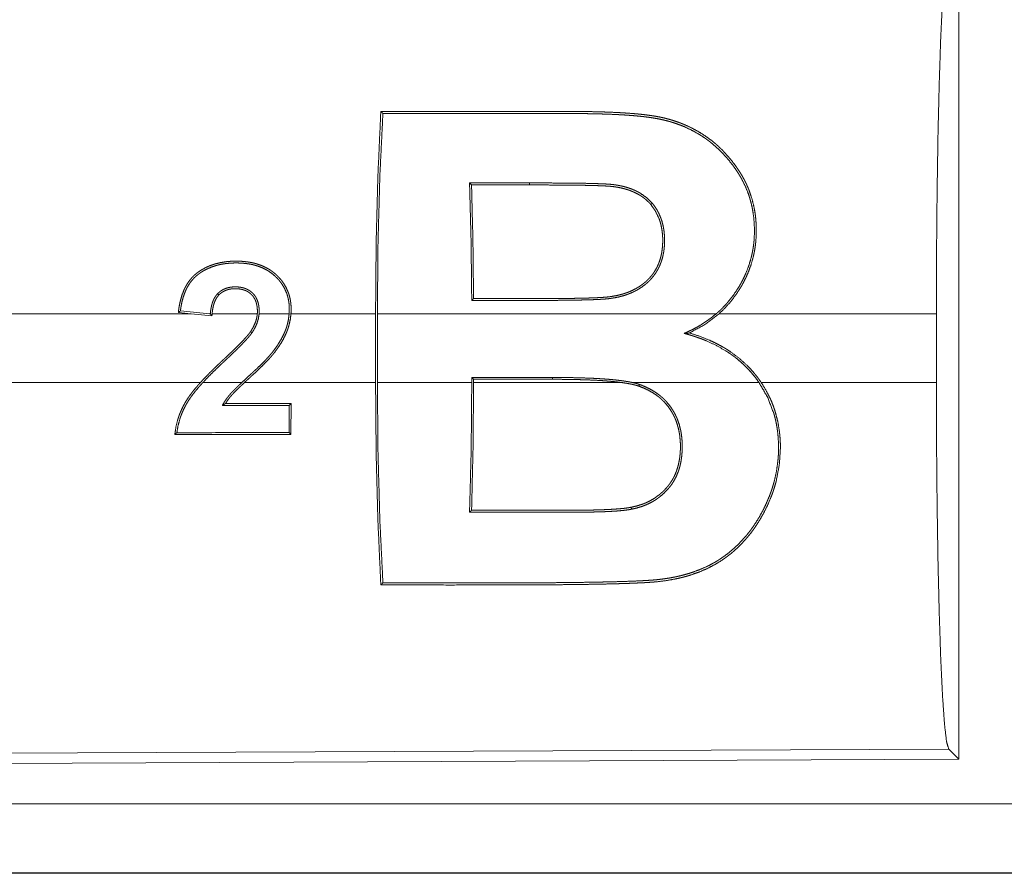
# Model space of a CAD drawing. Units: inches. Extents: x 24 to 148, y 18 to 130.
# Drawn here: x 27 to 27, y 37 to 37 of the extents above; entities that cross this region are included whole.
import ezdxf

# ---------------------------------------------------------------- set-up
doc = ezdxf.new("R2010")
doc.units = ezdxf.units.IN
doc.header["$MEASUREMENT"] = 0
doc.layers.add('1', color=7, linetype='Continuous', true_color=0xffffff)

msp = doc.modelspace()

# ---------------------------------------------------------------- linework, layer by layer
at = {"layer": '1', "color": 18, "linetype": 'Continuous', "lineweight": 18}
for p, q in [((27.45361, 37.36452), (27.45361, 36.7696)), ((27.101, 37.18511), (27.09954, 37.18657)), ((27.14298, 37.18513), (27.14298, 37.18658)), ((26.88884, 37.09288), (26.89813, 37.09196)), ((26.91131, 37.09196), (26.8903, 37.09406)), ((26.89813, 37.09196), (26.3108, 37.09196)), ((26.91315, 37.09045), (26.89813, 37.09196)), ((26.91194, 37.09196), (26.91131, 37.09196)), ((26.91131, 37.09196), (26.91194, 37.0919)), ((26.94597, 37.09196), (26.91326, 37.09196)), ((26.96901, 37.09196), (26.94728, 37.09196)), ((27.03154, 37.09196), (26.97032, 37.09196)), ((27.03154, 37.09196), (27.03154, 37.04216)), ((27.27812, 37.09196), (27.03285, 37.09196)), ((27.03285, 37.04216), (27.03285, 37.09196)), ((27.43736, 37.09196), (27.28011, 37.09196)), ((27.43736, 37.09196), (27.43736, 37.04216)), ((27.15946, 37.04584), (27.10115, 37.04581)), ((27.10115, 37.04581), (27.10115, 37.04216)), ((27.10246, 37.0445), (27.10115, 37.04581)), ((27.10246, 37.0445), (27.15946, 37.04453)), ((27.10246, 37.04216), (27.10246, 37.0445)), ((27.15946, 37.04453), (27.15946, 37.04584)), ((26.3108, 37.04216), (26.9048, 37.04216)), ((26.90658, 37.04216), (26.93476, 37.04216)), ((26.93668, 37.04216), (27.03154, 37.04216)), ((27.03285, 37.04216), (27.10115, 37.04216)), ((27.10246, 37.04216), (27.20977, 37.04216)), ((27.21746, 37.04216), (27.30904, 37.04216)), ((27.31063, 37.04216), (27.43736, 37.04216)), ((26.96908, 37.02563), (26.9689, 37.00592)), ((26.9704, 37.02696), (26.96908, 37.02563)), ((26.97021, 37.00461), (26.9704, 37.02696)), ((26.97021, 37.00461), (26.9689, 37.00592)), ((27.44631, 36.77687), (26.30742, 36.77191)), ((27.45361, 36.7696), (27.44631, 36.77687)), ((27.45361, 36.7696), (26.3001, 36.76456)), ((31.04686, 36.73744), (26.31137, 36.73744)), ((26.31137, 36.68747), (31.04686, 36.68747)), ((32.08673, 36.68706), (26.31137, 36.68706))]:
    msp.add_line(p, q, dxfattribs=at)
for points, knots in [([(27.43736, 37.09196), (27.43749, 37.13704), (27.43789, 37.18081), (27.43855, 37.22201), (27.43944, 37.25942), (27.44053, 37.29197), (27.44181, 37.3187), (27.44322, 37.33885), (27.44474, 37.35182), (27.44631, 37.35724)], [0, 0, 0.169677, 0.334423, 0.489466, 0.630319, 0.752874, 0.853606, 0.929613, 0.978765, 1, 1]), ([(27.03154, 37.09196), (27.03197, 37.1433), (27.03326, 37.19272), (27.03536, 37.23839)], [0, 0, 0.350444, 0.687947, 1, 1]), ([(27.03686, 37.23689), (27.03466, 37.19206), (27.03331, 37.14307), (27.03285, 37.09196)], [0, 0, 0.30955, 0.647503, 1, 1]), ([(27.03536, 37.23839), (27.1335, 37.23835), (27.15804, 37.23834), (27.17031, 37.23833), (27.17338, 37.23833), (27.17644, 37.23832), (27.17951, 37.2383), (27.18258, 37.23827), (27.18871, 37.23817), (27.19484, 37.23802), (27.20097, 37.23781), (27.2071, 37.23753), (27.21323, 37.23716), (27.21936, 37.23668), (27.22242, 37.2364), (27.22547, 37.23607), (27.22851, 37.2357), (27.23154, 37.23527), (27.23455, 37.23478), (27.23754, 37.23421), (27.2405, 37.23355), (27.24343, 37.2328), (27.24634, 37.23197), (27.24923, 37.23103), (27.25066, 37.23053), (27.25208, 37.23), (27.25349, 37.22946), (27.25487, 37.22889), (27.26027, 37.22641), (27.26542, 37.2236), (27.27034, 37.22047), (27.27503, 37.21702), (27.27616, 37.2161), (27.27728, 37.21516), (27.27839, 37.2142), (27.27948, 37.21323), (27.2816, 37.21123), (27.28364, 37.20917), (27.28749, 37.20488), (27.29105, 37.20037), (27.29273, 37.19804), (27.29435, 37.19565), (27.29513, 37.19443), (27.2959, 37.19321), (27.29665, 37.19196), (27.29737, 37.1907), (27.29808, 37.18942), (27.29875, 37.18813), (27.2994, 37.18682), (27.30003, 37.18551), (27.3012, 37.18284), (27.30225, 37.18014), (27.30405, 37.17462), (27.30543, 37.16894), (27.30596, 37.16604), (27.30639, 37.1631), (27.30671, 37.16013), (27.30693, 37.15717), (27.30707, 37.15121), (27.30679, 37.14523), (27.30649, 37.14223), (27.30607, 37.13923), (27.30582, 37.13772), (27.30554, 37.13622), (27.30523, 37.13474), (27.30489, 37.13326), (27.30325, 37.12743), (27.30116, 37.12175), (27.29994, 37.11896), (27.29862, 37.11621), (27.29791, 37.11484), (27.29718, 37.11349), (27.29642, 37.11214), (27.29564, 37.11082), (27.29229, 37.10568), (27.28859, 37.10082), (27.28454, 37.09624), (27.28011, 37.09196)], [0, 0, 0.253683, 0.317103, 0.348815, 0.356741, 0.364671, 0.372597, 0.380524, 0.396378, 0.41223, 0.428087, 0.443947, 0.459814, 0.475697, 0.483645, 0.491586, 0.499507, 0.507409, 0.515287, 0.523147, 0.530986, 0.538818, 0.546645, 0.554481, 0.558404, 0.562321, 0.566217, 0.570093, 0.585442, 0.600612, 0.615684, 0.630735, 0.63451, 0.638285, 0.642067, 0.645847, 0.653374, 0.660864, 0.675759, 0.690615, 0.69805, 0.705508, 0.709245, 0.712987, 0.716737, 0.7205, 0.724271, 0.728051, 0.731822, 0.735584, 0.743098, 0.750599, 0.765606, 0.780714, 0.788343, 0.796021, 0.803723, 0.811417, 0.826819, 0.842292, 0.85008, 0.857921, 0.861862, 0.865801, 0.86973, 0.873648, 0.889294, 0.904955, 0.912812, 0.920713, 0.924681, 0.92866, 0.932652, 0.93663, 0.952476, 0.968261, 0.984074, 1, 1]), ([(27.27812, 37.09196), (27.27928, 37.09298), (27.28041, 37.09401), (27.28153, 37.09508), (27.28262, 37.09616), (27.28474, 37.09839), (27.28676, 37.10068), (27.29052, 37.10547), (27.29391, 37.11052), (27.29547, 37.11315), (27.29694, 37.11583), (27.2983, 37.11858), (27.29955, 37.12135), (27.3017, 37.12698), (27.30338, 37.13273), (27.30406, 37.13564), (27.30461, 37.13859), (27.30485, 37.14007), (27.30506, 37.14156), (27.30524, 37.14306), (27.30539, 37.14456), (27.30571, 37.15051), (27.30561, 37.1564), (27.30512, 37.16223), (27.30422, 37.16801), (27.30361, 37.17087), (27.30288, 37.1737), (27.30206, 37.17647), (27.30113, 37.17919), (27.29898, 37.18447), (27.29642, 37.18954), (27.29572, 37.19078), (27.295, 37.192), (27.29425, 37.19321), (27.29348, 37.19441), (27.29189, 37.19679), (27.29022, 37.19912), (27.28669, 37.20362), (27.2829, 37.20787), (27.27884, 37.21187), (27.27448, 37.21561), (27.27335, 37.2165), (27.27219, 37.21737), (27.27102, 37.21823), (27.26983, 37.21907), (27.2674, 37.22068), (27.26493, 37.2222), (27.25982, 37.225), (27.25449, 37.22746), (27.25174, 37.22856), (27.24893, 37.22957), (27.24751, 37.23005), (27.24607, 37.2305), (27.24462, 37.23094), (27.24317, 37.23134), (27.24025, 37.23208), (27.23732, 37.23274), (27.23436, 37.23331), (27.23139, 37.23379), (27.2284, 37.23421), (27.2254, 37.23458), (27.22239, 37.2349), (27.21938, 37.23519), (27.21635, 37.23543), (27.21332, 37.23566), (27.21029, 37.23585), (27.20725, 37.23602), (27.20117, 37.2363), (27.19509, 37.23651), (27.18901, 37.23666), (27.18292, 37.23676), (27.17988, 37.23679), (27.17684, 37.23682), (27.17379, 37.23683), (27.17075, 37.23683), (27.15858, 37.23684), (27.14641, 37.23684), (27.08555, 37.23687), (27.03686, 37.23689)], [0, 0, 0.00402, 0.008037, 0.012059, 0.016074, 0.02408, 0.032055, 0.047931, 0.063797, 0.071758, 0.079738, 0.087719, 0.095642, 0.111355, 0.126977, 0.134781, 0.142607, 0.146518, 0.150443, 0.154375, 0.158299, 0.173838, 0.189203, 0.204467, 0.219699, 0.227338, 0.23495, 0.242495, 0.249983, 0.264854, 0.27966, 0.283366, 0.287074, 0.290787, 0.294507, 0.30196, 0.309436, 0.324349, 0.339198, 0.354062, 0.369023, 0.372789, 0.37657, 0.380366, 0.384158, 0.391743, 0.399323, 0.414509, 0.429814, 0.437535, 0.445316, 0.449235, 0.453168, 0.457102, 0.461033, 0.468885, 0.476735, 0.484582, 0.492434, 0.500298, 0.508178, 0.516066, 0.523965, 0.531876, 0.5398, 0.547731, 0.555667, 0.571539, 0.587404, 0.603269, 0.619135, 0.627067, 0.635003, 0.642935, 0.650872, 0.682608, 0.714348, 0.873042, 1, 1]), ([(27.10114, 37.10163), (27.10066, 37.14489), (27.09954, 37.18657)], [0, 0, 0.509257, 1, 1]), ([(27.14298, 37.18659), (27.15463, 37.18658), (27.16628, 37.18652), (27.17211, 37.18648), (27.17793, 37.18641), (27.18375, 37.18632), (27.18958, 37.18618), (27.19249, 37.18608), (27.1954, 37.18597), (27.19685, 37.18591), (27.19831, 37.18583), (27.19976, 37.18574), (27.20121, 37.18563), (27.20194, 37.18557), (27.20266, 37.1855), (27.20338, 37.18542), (27.2041, 37.18533), (27.20554, 37.18512), (27.20697, 37.18489), (27.2084, 37.18462), (27.20982, 37.18432), (27.21123, 37.18398), (27.21263, 37.1836), (27.21538, 37.18274), (27.21806, 37.18172), (27.21937, 37.18114), (27.22066, 37.18052), (27.2213, 37.18019), (27.22193, 37.17985), (27.22256, 37.1795), (27.22318, 37.17914), (27.2278, 37.17587), (27.2318, 37.17191)], [0, 0, 0.125771, 0.251525, 0.314395, 0.377285, 0.440143, 0.503029, 0.534461, 0.5659, 0.581626, 0.597356, 0.613095, 0.628811, 0.636659, 0.644512, 0.652346, 0.660174, 0.675824, 0.69148, 0.707139, 0.722805, 0.738489, 0.75414, 0.785243, 0.816198, 0.831666, 0.847132, 0.854881, 0.862631, 0.870403, 0.878151, 0.939257, 1, 1]), ([(27.101, 37.18511), (27.102, 37.14468), (27.10244, 37.10294)], [0, 0, 0.492101, 1, 1]), ([(27.23074, 37.17098), (27.22882, 37.17304), (27.22671, 37.17492), (27.2256, 37.1758), (27.22444, 37.17663), (27.22326, 37.17741), (27.22205, 37.17814), (27.21955, 37.17946), (27.21695, 37.18061), (27.21562, 37.18112), (27.21426, 37.18159), (27.21289, 37.18202), (27.21152, 37.18241), (27.20874, 37.18307), (27.20595, 37.18359), (27.20524, 37.1837), (27.20454, 37.1838), (27.20384, 37.1839), (27.20313, 37.18399), (27.20171, 37.18413), (27.20029, 37.18424), (27.19744, 37.18442), (27.19458, 37.18455), (27.19171, 37.18466), (27.18885, 37.18474), (27.18311, 37.18487), (27.17738, 37.18496), (27.17165, 37.18502), (27.16592, 37.18507), (27.15445, 37.18512), (27.14298, 37.18513)], [0, 0, 0.030833, 0.061708, 0.077251, 0.092799, 0.108294, 0.12374, 0.154671, 0.185742, 0.201374, 0.217082, 0.232775, 0.248421, 0.279606, 0.3107, 0.318486, 0.32626, 0.334038, 0.341824, 0.357409, 0.373019, 0.404287, 0.435618, 0.466972, 0.498337, 0.561037, 0.623746, 0.686452, 0.749174, 0.874578, 1, 1]), ([(27.2318, 37.17191), (27.23359, 37.16956), (27.2352, 37.16708), (27.23658, 37.16449), (27.23775, 37.16181), (27.23872, 37.15905), (27.23948, 37.15622), (27.23979, 37.15477), (27.24005, 37.15331), (27.24026, 37.15186), (27.24043, 37.15039), (27.24064, 37.14746), (27.24069, 37.14452), (27.24059, 37.14157), (27.24032, 37.1386), (27.24012, 37.13712), (27.23987, 37.13564), (27.23957, 37.13417), (27.23922, 37.13271), (27.23837, 37.12984), (27.23729, 37.12704), (27.23666, 37.12566), (27.23598, 37.12431), (27.23524, 37.12299), (27.23445, 37.12171), (27.23271, 37.11927), (27.23077, 37.11697), (27.22973, 37.11588), (27.22863, 37.11482), (27.22749, 37.11381), (27.22633, 37.11284), (27.2239, 37.11105), (27.22134, 37.10944), (27.22002, 37.1087), (27.21866, 37.10801), (27.21728, 37.10736), (27.21588, 37.10676), (27.21306, 37.10569), (27.21019, 37.1048), (27.20728, 37.10406), (27.20434, 37.10347), (27.20136, 37.103), (27.19836, 37.10266), (27.19684, 37.10254), (27.19533, 37.10244), (27.19381, 37.10235), (27.19229, 37.10227), (27.18926, 37.10214), (27.18622, 37.10203), (27.18014, 37.10188), (27.17407, 37.10177), (27.16799, 37.10169), (27.16191, 37.10164), (27.15584, 37.10162), (27.14976, 37.10161), (27.14368, 37.10161), (27.13152, 37.10162), (27.12545, 37.10162), (27.10114, 37.10163)], [0, 0, 0.015337, 0.030658, 0.045894, 0.061034, 0.076175, 0.091397, 0.09906, 0.106741, 0.114382, 0.122008, 0.137252, 0.152509, 0.167825, 0.183244, 0.191025, 0.198813, 0.206579, 0.214337, 0.229851, 0.245433, 0.253295, 0.261147, 0.268963, 0.276761, 0.292302, 0.307881, 0.315729, 0.323623, 0.331523, 0.33938, 0.355034, 0.370693, 0.37855, 0.38643, 0.394334, 0.402226, 0.417887, 0.433473, 0.449022, 0.464587, 0.480193, 0.495866, 0.503739, 0.51162, 0.519499, 0.527381, 0.543132, 0.558887, 0.590396, 0.621899, 0.653408, 0.684916, 0.716423, 0.747938, 0.779445, 0.842458, 0.873965, 1, 1]), ([(27.10244, 37.10294), (27.12616, 37.10293), (27.13209, 37.10293), (27.14394, 37.10292), (27.14987, 37.10292), (27.1558, 37.10293), (27.16173, 37.10295), (27.16766, 37.103), (27.17359, 37.10307), (27.17952, 37.10317), (27.18544, 37.10332), (27.18841, 37.10342), (27.19137, 37.10354), (27.19433, 37.10369), (27.19729, 37.10389), (27.19876, 37.10401), (27.20023, 37.10417), (27.20169, 37.10437), (27.20315, 37.10459), (27.20604, 37.10513), (27.20891, 37.10581), (27.21033, 37.10621), (27.21175, 37.10664), (27.21315, 37.10712), (27.21455, 37.10763), (27.21728, 37.1088), (27.21992, 37.11014), (27.2212, 37.11088), (27.22246, 37.11166), (27.22369, 37.1125), (27.22489, 37.11338), (27.22605, 37.1143), (27.22718, 37.11527), (27.22826, 37.11627), (27.2293, 37.11732), (27.2303, 37.1184), (27.23125, 37.11953), (27.2317, 37.12011), (27.23215, 37.1207), (27.23259, 37.12131), (27.23301, 37.12192), (27.23455, 37.12444), (27.23586, 37.12707), (27.23643, 37.12842), (27.23695, 37.12979), (27.23741, 37.13119), (27.23782, 37.13261), (27.23849, 37.13547), (27.23895, 37.13834), (27.23923, 37.14123), (27.23934, 37.14413), (27.23935, 37.14559), (27.23931, 37.14704), (27.23924, 37.14849), (27.23912, 37.14994), (27.23876, 37.1528), (27.23822, 37.15563), (27.23788, 37.15702), (27.23748, 37.15841), (27.23704, 37.15978), (27.23654, 37.16114), (27.23405, 37.16629), (27.23074, 37.17098)], [0, 0, 0.1258, 0.157252, 0.220147, 0.2516, 0.283043, 0.314495, 0.34594, 0.377394, 0.408842, 0.440296, 0.456026, 0.471752, 0.487495, 0.503217, 0.511059, 0.518893, 0.526715, 0.534522, 0.550129, 0.56576, 0.573594, 0.581448, 0.589336, 0.597236, 0.612995, 0.628687, 0.636531, 0.644388, 0.652271, 0.660176, 0.66806, 0.675921, 0.683747, 0.691567, 0.699376, 0.707207, 0.711128, 0.715061, 0.719006, 0.722962, 0.738648, 0.754205, 0.761985, 0.769769, 0.777574, 0.785413, 0.80099, 0.816432, 0.831837, 0.847217, 0.854936, 0.862656, 0.870368, 0.87806, 0.893357, 0.908616, 0.916226, 0.923873, 0.93155, 0.93922, 0.96957, 1, 1]), ([(26.97032, 37.09196), (26.97042, 37.09392), (26.97044, 37.09588), (26.97036, 37.09783), (26.97018, 37.09976), (26.9699, 37.10169), (26.9695, 37.10361), (26.96926, 37.10456), (26.96899, 37.10552), (26.96869, 37.10646), (26.96837, 37.10738), (26.9668, 37.11094), (26.9648, 37.11427), (26.96424, 37.11507), (26.96365, 37.11585), (26.96303, 37.11662), (26.96239, 37.11737), (26.96106, 37.11882), (26.95966, 37.12018), (26.95819, 37.12147), (26.95664, 37.12267), (26.95584, 37.12323), (26.95501, 37.12378), (26.95418, 37.1243), (26.95333, 37.1248), (26.94982, 37.12652), (26.94614, 37.12787), (26.9452, 37.12815), (26.94425, 37.12841), (26.94329, 37.12865), (26.94233, 37.12887), (26.94041, 37.12924), (26.93848, 37.12953), (26.93459, 37.12991), (26.93069, 37.13003), (26.92971, 37.13002), (26.92873, 37.13), (26.92774, 37.12997), (26.92676, 37.12991), (26.92481, 37.12976), (26.92286, 37.12954), (26.91903, 37.1289), (26.91528, 37.12795), (26.91343, 37.12735), (26.9116, 37.12667), (26.91069, 37.1263), (26.90979, 37.1259), (26.9089, 37.12548), (26.90802, 37.12504), (26.9063, 37.12409), (26.90463, 37.12306), (26.90382, 37.12252), (26.90302, 37.12195), (26.90224, 37.12137), (26.90147, 37.12076), (26.90072, 37.12011), (26.9, 37.11945), (26.89929, 37.11875), (26.89862, 37.11804), (26.89735, 37.11655), (26.89618, 37.11499), (26.89511, 37.11336), (26.89413, 37.11166), (26.89367, 37.11079), (26.89324, 37.1099), (26.89283, 37.109), (26.89245, 37.1081), (26.89113, 37.10442), (26.89011, 37.10065), (26.8897, 37.09873), (26.88936, 37.0968), (26.88921, 37.09582), (26.88907, 37.09484), (26.88895, 37.09386), (26.88884, 37.09289)], [0, 0, 0.015713, 0.031328, 0.046878, 0.062403, 0.077974, 0.093596, 0.101448, 0.109335, 0.117211, 0.125034, 0.156077, 0.187069, 0.194869, 0.2027, 0.210584, 0.218447, 0.234104, 0.249703, 0.265309, 0.280957, 0.288807, 0.296698, 0.304574, 0.31241, 0.343621, 0.374886, 0.382745, 0.390623, 0.398494, 0.406341, 0.42198, 0.437559, 0.468689, 0.499882, 0.507703, 0.515525, 0.523377, 0.531234, 0.546897, 0.562492, 0.59349, 0.624412, 0.639916, 0.655483, 0.663312, 0.671174, 0.679055, 0.686921, 0.702584, 0.718205, 0.726006, 0.733824, 0.741629, 0.749468, 0.757327, 0.765206, 0.773116, 0.780954, 0.796552, 0.812105, 0.827678, 0.843327, 0.851206, 0.859067, 0.866945, 0.874796, 0.905993, 0.937175, 0.952819, 0.968494, 0.97638, 0.98425, 0.992131, 1, 1]), ([(26.8903, 37.09406), (26.89086, 37.09776), (26.89164, 37.1014), (26.89268, 37.10498), (26.89403, 37.10848), (26.89443, 37.10934), (26.89484, 37.11019), (26.89527, 37.11102), (26.89573, 37.11184), (26.89671, 37.11344), (26.89778, 37.11497), (26.89895, 37.11643), (26.90022, 37.11783), (26.90159, 37.11913), (26.90303, 37.12032), (26.90378, 37.12088), (26.90454, 37.12142), (26.90532, 37.12194), (26.90611, 37.12245), (26.90691, 37.12293), (26.90773, 37.1234), (26.90856, 37.12384), (26.90941, 37.12427), (26.91285, 37.12575), (26.9164, 37.12691), (26.91821, 37.12737), (26.92004, 37.12776), (26.9219, 37.12808), (26.92377, 37.12833), (26.9275, 37.12864), (26.93123, 37.12872), (26.93495, 37.12857), (26.93867, 37.12818), (26.9396, 37.12804), (26.94053, 37.12789), (26.94145, 37.12771), (26.94238, 37.12752), (26.94421, 37.12707), (26.94601, 37.12654), (26.94951, 37.12523), (26.95288, 37.12354), (26.95602, 37.1215), (26.95889, 37.11911), (26.96022, 37.1178), (26.96149, 37.11642), (26.9621, 37.11569), (26.96268, 37.11496), (26.96324, 37.1142), (26.96378, 37.11344), (26.96568, 37.11024), (26.96718, 37.10681), (26.96749, 37.10591), (26.96777, 37.10501), (26.96803, 37.1041), (26.96825, 37.10319), (26.96862, 37.10136), (26.96889, 37.0995), (26.96906, 37.09763), (26.96913, 37.09574), (26.96911, 37.09385), (26.96901, 37.09196)], [0, 0, 0.031199, 0.062226, 0.093285, 0.124544, 0.132418, 0.140293, 0.14815, 0.155948, 0.171536, 0.187124, 0.202729, 0.218478, 0.234214, 0.249822, 0.257614, 0.265409, 0.273201, 0.281021, 0.288847, 0.296671, 0.304549, 0.312424, 0.343669, 0.374771, 0.39036, 0.405991, 0.421696, 0.437409, 0.468622, 0.499693, 0.530755, 0.561906, 0.569736, 0.577577, 0.585447, 0.593322, 0.609023, 0.624657, 0.655844, 0.687209, 0.718495, 0.749551, 0.76511, 0.780771, 0.788646, 0.796506, 0.804328, 0.812119, 0.843171, 0.874353, 0.882246, 0.890124, 0.897983, 0.905807, 0.921419, 0.937041, 0.952703, 0.96845, 0.984214, 1, 1]), ([(26.94728, 37.09196), (26.94734, 37.09333), (26.94732, 37.0947), (26.94724, 37.09607), (26.94708, 37.09742), (26.94697, 37.0981), (26.94684, 37.09877), (26.94669, 37.09945), (26.94651, 37.10011), (26.94608, 37.10142), (26.94554, 37.10268), (26.94524, 37.10329), (26.9449, 37.10389), (26.94454, 37.10448), (26.94414, 37.10505), (26.94329, 37.10611), (26.94234, 37.10709), (26.94183, 37.10755), (26.94129, 37.10798), (26.94074, 37.10839), (26.94017, 37.10877), (26.93898, 37.10945), (26.93773, 37.11003), (26.93709, 37.11027), (26.93643, 37.11049), (26.93577, 37.11068), (26.9351, 37.11085), (26.93376, 37.11111), (26.93241, 37.11129), (26.93173, 37.11134), (26.93104, 37.11138), (26.93035, 37.11139), (26.92966, 37.11139), (26.92829, 37.11134), (26.92694, 37.1112), (26.92559, 37.11097), (26.92426, 37.11065), (26.92361, 37.11044), (26.92295, 37.11022), (26.92231, 37.10996), (26.92169, 37.10968), (26.92048, 37.10904), (26.91934, 37.10829), (26.91879, 37.10787), (26.91826, 37.10743), (26.91775, 37.10696), (26.91725, 37.10648)], [0, 0, 0.031315, 0.06253, 0.093654, 0.124779, 0.140398, 0.156036, 0.171782, 0.187518, 0.218746, 0.249893, 0.265477, 0.281193, 0.296911, 0.312663, 0.343775, 0.374866, 0.390461, 0.406116, 0.421878, 0.437547, 0.468762, 0.499978, 0.515702, 0.53141, 0.547118, 0.562726, 0.593842, 0.62497, 0.640553, 0.656181, 0.671865, 0.687546, 0.718784, 0.749864, 0.780883, 0.812027, 0.827728, 0.843473, 0.859175, 0.874738, 0.905848, 0.936991, 0.952709, 0.968476, 0.98422, 1, 1]), ([(26.9182, 37.10555), (26.91912, 37.10643), (26.92011, 37.10722), (26.92064, 37.10758), (26.92118, 37.10791), (26.92174, 37.10822), (26.92231, 37.10851), (26.92349, 37.109), (26.9247, 37.1094), (26.92531, 37.10955), (26.92594, 37.10969), (26.92657, 37.10981), (26.9272, 37.1099), (26.92847, 37.11002), (26.92974, 37.11007), (26.931, 37.11005), (26.93227, 37.10997), (26.9329, 37.1099), (26.93353, 37.10981), (26.93416, 37.1097), (26.93479, 37.10957), (26.93602, 37.10923), (26.93722, 37.10881), (26.9378, 37.10856), (26.93838, 37.10828), (26.93894, 37.10797), (26.93949, 37.10764), (26.94053, 37.1069), (26.94149, 37.10608), (26.94194, 37.10563), (26.94237, 37.10516), (26.94278, 37.10466), (26.94316, 37.10415), (26.94385, 37.10308), (26.94443, 37.10195), (26.94469, 37.10136), (26.94492, 37.10076), (26.94512, 37.10015), (26.9453, 37.09954), (26.94559, 37.09831), (26.94581, 37.09706), (26.94594, 37.09579), (26.94602, 37.09452), (26.94603, 37.09324), (26.94597, 37.09196)], [0, 0, 0.031249, 0.062358, 0.077889, 0.093474, 0.109162, 0.124904, 0.156242, 0.187403, 0.202988, 0.218637, 0.234332, 0.250057, 0.281302, 0.312414, 0.343467, 0.374547, 0.390122, 0.405767, 0.421488, 0.437182, 0.468492, 0.499633, 0.515223, 0.530895, 0.546645, 0.562367, 0.593572, 0.624644, 0.640165, 0.655843, 0.671602, 0.687279, 0.718543, 0.74969, 0.765348, 0.781091, 0.796828, 0.812475, 0.843567, 0.874654, 0.905888, 0.937227, 0.968596, 1, 1]), ([(26.91725, 37.10648), (26.91598, 37.10497), (26.91493, 37.10331), (26.9147, 37.10288), (26.91448, 37.10244), (26.91427, 37.10199), (26.91407, 37.10153), (26.91371, 37.10061), (26.91339, 37.09968), (26.91286, 37.09779), (26.91246, 37.09587), (26.91215, 37.09392), (26.91194, 37.09196)], [0, 0, 0.125189, 0.249492, 0.280819, 0.31223, 0.343654, 0.375201, 0.437807, 0.500261, 0.624718, 0.749283, 0.874506, 1, 1]), ([(26.91326, 37.09196), (26.91346, 37.09379), (26.91374, 37.09561), (26.91412, 37.09742), (26.91461, 37.09919), (26.91524, 37.10092), (26.91603, 37.10258), (26.91649, 37.10338), (26.91701, 37.10414), (26.91758, 37.10487), (26.9182, 37.10555)], [0, 0, 0.125075, 0.250202, 0.37543, 0.500342, 0.624613, 0.749316, 0.812149, 0.874681, 0.937315, 1, 1]), ([(26.9182, 37.10555), (26.91773, 37.10602), (26.91725, 37.10648)], [0, 0, 0.500422, 1, 1]), ([(27.10114, 37.10163), (27.10179, 37.10228), (27.10244, 37.10294)], [0, 0, 0.500311, 1, 1]), ([(26.88884, 37.09289), (26.88957, 37.09347), (26.8903, 37.09406)], [0, 0, 0.499193, 1, 1]), ([(26.91194, 37.0919), (26.91194, 37.09192), (26.91194, 37.09196)], [0, 0, 0.472828, 1, 1]), ([(26.91315, 37.09045), (26.91254, 37.09118), (26.91194, 37.0919)], [0, 0, 0.502052, 1, 1]), ([(26.91326, 37.09196), (26.9132, 37.09121), (26.91315, 37.09045)], [0, 0, 0.500201, 1, 1]), ([(26.93476, 37.04216), (26.93758, 37.0448), (26.94042, 37.04742), (26.94184, 37.04873), (26.94326, 37.05004), (26.94467, 37.05136), (26.94607, 37.05269), (26.94885, 37.05538), (26.95156, 37.05812), (26.95289, 37.05951), (26.9542, 37.06094), (26.95547, 37.06238), (26.9567, 37.06388), (26.95789, 37.06542), (26.95904, 37.06698), (26.96016, 37.06858), (26.96124, 37.0702), (26.96324, 37.07352), (26.96502, 37.07696), (26.96581, 37.07873), (26.96653, 37.08054), (26.96686, 37.08146), (26.96716, 37.08239), (26.96745, 37.08333), (26.96771, 37.08427), (26.96854, 37.08808), (26.96901, 37.09196)], [0, 0, 0.062242, 0.124536, 0.155695, 0.186814, 0.217962, 0.249067, 0.311318, 0.373507, 0.404591, 0.435732, 0.466834, 0.498077, 0.52937, 0.560741, 0.5922, 0.623578, 0.686047, 0.748429, 0.779694, 0.81107, 0.826829, 0.842635, 0.85843, 0.874172, 0.936992, 1, 1]), ([(26.97032, 37.09196), (26.96987, 37.08812), (26.96909, 37.08436), (26.96857, 37.08251), (26.96798, 37.08068), (26.96765, 37.07978), (26.96729, 37.07888), (26.96692, 37.07798), (26.96653, 37.07709), (26.96481, 37.07364), (26.96287, 37.07033), (26.96076, 37.06713), (26.95849, 37.06404), (26.9579, 37.06328), (26.9573, 37.06253), (26.95669, 37.06179), (26.95606, 37.06106), (26.95477, 37.05961), (26.95345, 37.05819), (26.95075, 37.05542), (26.94799, 37.05271), (26.94519, 37.05004), (26.94236, 37.04741), (26.94093, 37.0461), (26.93951, 37.0448), (26.93809, 37.04348), (26.93668, 37.04216)], [0, 0, 0.062621, 0.124849, 0.155906, 0.1871, 0.202711, 0.218395, 0.234108, 0.249839, 0.312414, 0.374568, 0.436645, 0.4988, 0.514347, 0.529942, 0.545564, 0.561202, 0.592585, 0.623937, 0.686645, 0.749331, 0.811996, 0.874648, 0.906009, 0.937331, 0.968667, 1, 1]), ([(26.9411, 37.07901), (26.9429, 37.082), (26.94435, 37.08514), (26.94494, 37.08678), (26.94541, 37.08846), (26.9456, 37.08933), (26.94576, 37.0902), (26.94588, 37.09108), (26.94597, 37.09196)], [0, 0, 0.24956, 0.4973, 0.621608, 0.746664, 0.809894, 0.873326, 0.936583, 1, 1]), ([(26.94728, 37.09196), (26.94672, 37.08831), (26.94563, 37.0848), (26.94491, 37.0831), (26.94409, 37.08144), (26.94318, 37.07984), (26.94219, 37.07828)], [0, 0, 0.249829, 0.499451, 0.624785, 0.74992, 0.874868, 1, 1]), ([(27.25492, 37.07777), (27.25647, 37.07847), (27.25801, 37.07918), (27.25955, 37.0799), (27.26108, 37.08065), (27.26408, 37.08223), (27.26702, 37.08392), (27.27271, 37.08768), (27.27812, 37.09196)], [0, 0, 0.062324, 0.124544, 0.186847, 0.249028, 0.373358, 0.497719, 0.747442, 1, 1]), ([(27.25868, 37.07804), (27.2699, 37.08417), (27.28011, 37.09196)], [0, 0, 0.499, 1, 1]), ([(26.9048, 37.04216), (26.907, 37.04454), (26.90923, 37.04688), (26.91149, 37.04918), (26.91379, 37.05146), (26.91611, 37.05372), (26.91845, 37.05595), (26.91963, 37.05706), (26.92081, 37.05816), (26.922, 37.05926), (26.92318, 37.06037), (26.92554, 37.06258), (26.92788, 37.06482), (26.9302, 37.06707), (26.93249, 37.06935), (26.93475, 37.07166), (26.93696, 37.07401), (26.93805, 37.07522), (26.93911, 37.07644), (26.93962, 37.07707), (26.94013, 37.0777), (26.94063, 37.07835), (26.9411, 37.07901)], [0, 0, 0.062473, 0.124937, 0.187363, 0.249809, 0.312306, 0.374748, 0.406018, 0.437294, 0.468528, 0.499804, 0.562301, 0.624764, 0.687216, 0.749663, 0.812113, 0.874567, 0.905846, 0.937116, 0.952811, 0.968513, 0.984208, 1, 1]), ([(26.9411, 37.07901), (26.94116, 37.07898), (26.94122, 37.07894), (26.9417, 37.07861), (26.94219, 37.07828)], [0, 0, 0.051325, 0.105042, 0.552007, 1, 1]), ([(26.94219, 37.07828), (26.94173, 37.07762), (26.94124, 37.07699), (26.94075, 37.07636), (26.94024, 37.07575), (26.9392, 37.07455), (26.93815, 37.07336), (26.93598, 37.07105), (26.93377, 37.06878), (26.93153, 37.06654), (26.92926, 37.06432), (26.92697, 37.06213), (26.92466, 37.05995), (26.9235, 37.05887), (26.92118, 37.05671), (26.92002, 37.05562), (26.91772, 37.05344), (26.91544, 37.05124), (26.91095, 37.04676), (26.90658, 37.04216)], [0, 0, 0.015818, 0.031535, 0.047257, 0.062902, 0.094235, 0.125499, 0.18795, 0.250368, 0.312827, 0.375312, 0.437785, 0.500269, 0.531483, 0.594029, 0.625287, 0.687746, 0.750213, 0.875085, 1, 1]), ([(27.25492, 37.07777), (27.2568, 37.0779), (27.25868, 37.07804)], [0, 0, 0.5, 1, 1]), ([(27.25492, 37.07777), (27.25592, 37.07748), (27.25791, 37.0769), (27.25891, 37.07661), (27.2609, 37.076), (27.26288, 37.07536), (27.26484, 37.07468), (27.2668, 37.07397), (27.26874, 37.07323), (27.27066, 37.07245), (27.27815, 37.06898), (27.28532, 37.06489), (27.28706, 37.06376), (27.28878, 37.06259), (27.28963, 37.06198), (27.29047, 37.06137), (27.2913, 37.06075), (27.29212, 37.06011), (27.29532, 37.05749), (27.29837, 37.05473), (27.30127, 37.05181), (27.30401, 37.04874), (27.3066, 37.04552), (27.30904, 37.04216)], [0, 0, 0.015714, 0.047095, 0.0628, 0.09419, 0.125571, 0.157, 0.188407, 0.219733, 0.251028, 0.375744, 0.500484, 0.531765, 0.56319, 0.578897, 0.59466, 0.610343, 0.626017, 0.68848, 0.750656, 0.812726, 0.874873, 0.937271, 1, 1]), ([(27.31063, 37.04216), (27.30947, 37.04384), (27.30828, 37.04548), (27.30704, 37.0471), (27.30577, 37.04868), (27.30312, 37.05174), (27.30034, 37.05464), (27.29437, 37.06), (27.28789, 37.06478), (27.28619, 37.06589), (27.28447, 37.06696), (27.28272, 37.06799), (27.28096, 37.06898), (27.27739, 37.07083), (27.27376, 37.07254), (27.26633, 37.07554), (27.25868, 37.07804)], [0, 0, 0.03154, 0.063059, 0.094616, 0.126148, 0.188892, 0.251294, 0.375694, 0.500589, 0.532042, 0.563538, 0.594906, 0.626238, 0.688656, 0.750926, 0.875262, 1, 1]), ([(27.21746, 37.04216), (27.21568, 37.04253), (27.21389, 37.04286), (27.21209, 37.04315), (27.2103, 37.04342), (27.20669, 37.04387), (27.20307, 37.04426), (27.19945, 37.04457), (27.19582, 37.04484), (27.19219, 37.04507), (27.18855, 37.04525), (27.18128, 37.04553), (27.17401, 37.04571), (27.16674, 37.04581), (27.15946, 37.04584)], [0, 0, 0.031266, 0.062504, 0.093729, 0.124968, 0.187429, 0.249943, 0.31246, 0.374961, 0.437469, 0.499966, 0.624978, 0.749988, 0.874971, 1, 1]), ([(27.15946, 37.04453), (27.16576, 37.0445), (27.17206, 37.04443), (27.17836, 37.0443), (27.18466, 37.0441), (27.19095, 37.04382), (27.19724, 37.04343), (27.20038, 37.04318), (27.20351, 37.04289), (27.20664, 37.04256), (27.20977, 37.04216)], [0, 0, 0.125034, 0.250043, 0.375038, 0.500071, 0.625069, 0.750024, 0.812476, 0.874961, 0.937445, 1, 1]), ([(26.9048, 37.04216), (26.90302, 37.04016), (26.90128, 37.03813), (26.89959, 37.03607), (26.89796, 37.03396), (26.8964, 37.03182), (26.89493, 37.02961), (26.89424, 37.02848), (26.89357, 37.02733), (26.89293, 37.02617), (26.89231, 37.02499), (26.89115, 37.0226), (26.89009, 37.02013), (26.88959, 37.01887), (26.88913, 37.0176), (26.88871, 37.01632), (26.88831, 37.01504), (26.88704, 37.00986), (26.88628, 37.00458)], [0, 0, 0.062844, 0.125413, 0.187865, 0.250178, 0.312254, 0.374322, 0.405357, 0.436387, 0.467485, 0.498648, 0.561101, 0.62401, 0.655674, 0.687297, 0.718813, 0.750252, 0.875178, 1, 1]), ([(26.88776, 37.00589), (26.88863, 37.01097), (26.88998, 37.01596), (26.89039, 37.01719), (26.89084, 37.01842), (26.89132, 37.01965), (26.89182, 37.02085), (26.89291, 37.02323), (26.89409, 37.02554), (26.89472, 37.02667), (26.89537, 37.02779), (26.89604, 37.0289), (26.89675, 37.02998), (26.89823, 37.03211), (26.89979, 37.0342), (26.90142, 37.03624), (26.9031, 37.03824), (26.90482, 37.04022), (26.90658, 37.04216)], [0, 0, 0.123879, 0.248133, 0.279415, 0.310795, 0.342364, 0.373819, 0.436534, 0.498934, 0.530114, 0.561224, 0.592338, 0.623476, 0.685825, 0.74841, 0.811147, 0.874011, 0.937025, 1, 1]), ([(26.93476, 37.04216), (26.93277, 37.04028), (26.9308, 37.03838), (26.92983, 37.03742), (26.92886, 37.03646), (26.92791, 37.03548), (26.92698, 37.03449), (26.92653, 37.03399), (26.92608, 37.03347), (26.92564, 37.03296), (26.92521, 37.03243), (26.92437, 37.03137), (26.92357, 37.03028), (26.92279, 37.02916), (26.92205, 37.02801), (26.9217, 37.02743), (26.92135, 37.02683), (26.92066, 37.02565)], [0, 0, 0.125577, 0.250865, 0.313528, 0.37603, 0.438537, 0.500805, 0.532025, 0.563061, 0.59413, 0.625236, 0.687375, 0.749556, 0.811918, 0.874362, 0.905678, 0.937174, 1, 1]), ([(26.92296, 37.02697), (26.92436, 37.02914), (26.9259, 37.03119), (26.9267, 37.03218), (26.92754, 37.03315), (26.9284, 37.0341), (26.92929, 37.03502), (26.9311, 37.03684), (26.93294, 37.03862), (26.9348, 37.0404), (26.93668, 37.04216)], [0, 0, 0.125651, 0.250284, 0.312642, 0.374913, 0.437127, 0.499513, 0.624482, 0.749522, 0.874694, 1, 1]), ([(27.03536, 36.89573), (27.03326, 36.9414), (27.03197, 36.99082), (27.03154, 37.04216)], [0, 0, 0.312068, 0.649542, 1, 1]), ([(27.03285, 37.04216), (27.03331, 36.99105), (27.03466, 36.94206), (27.03686, 36.89722)], [0, 0, 0.352489, 0.690457, 1, 1]), ([(27.31063, 37.04216), (27.31395, 37.0368), (27.31683, 37.03122), (27.3181, 37.02834), (27.31926, 37.02541), (27.3203, 37.02244), (27.32122, 37.01944), (27.3227, 37.0134), (27.32372, 37.00729), (27.32407, 37.0042), (27.32432, 37.00111), (27.3244, 36.99955), (27.32446, 36.998), (27.32449, 36.99644), (27.3245, 36.99489), (27.32372, 36.98272), (27.32147, 36.97091), (27.32068, 36.96801), (27.3198, 36.96512), (27.31933, 36.96369), (27.31884, 36.96227), (27.31832, 36.96085), (27.31778, 36.95943), (27.31545, 36.95391), (27.31284, 36.94857), (27.30995, 36.9434), (27.30679, 36.93839), (27.30595, 36.93717), (27.3051, 36.93596), (27.30422, 36.93476), (27.30333, 36.93357), (27.30149, 36.93124), (27.29959, 36.92897), (27.29557, 36.92465), (27.29127, 36.92059), (27.28901, 36.91867), (27.28667, 36.91682), (27.28547, 36.91592), (27.28426, 36.91503), (27.28302, 36.91417), (27.28177, 36.91333), (27.27662, 36.9102), (27.27125, 36.90745), (27.26567, 36.90505), (27.25989, 36.903), (27.25841, 36.90254), (27.25691, 36.9021), (27.25542, 36.90168), (27.25392, 36.90129), (27.2509, 36.90056), (27.24787, 36.89991), (27.24176, 36.89885), (27.2356, 36.89807), (27.23405, 36.89792), (27.2325, 36.89779), (27.23095, 36.89767), (27.22939, 36.89757), (27.22627, 36.89737), (27.22315, 36.89721), (27.2169, 36.89694), (27.21064, 36.89672), (27.20439, 36.89654), (27.19813, 36.89638), (27.19187, 36.89626), (27.18561, 36.89615), (27.17309, 36.89597), (27.16057, 36.89585), (27.14805, 36.89576), (27.13553, 36.89571), (27.08544, 36.89567), (27.03536, 36.89573)], [0, 0, 0.015963, 0.031863, 0.039819, 0.047804, 0.055774, 0.063702, 0.079446, 0.095133, 0.102985, 0.110844, 0.114788, 0.118729, 0.12266, 0.126581, 0.157449, 0.187894, 0.195501, 0.203121, 0.206938, 0.210758, 0.214579, 0.218404, 0.233571, 0.248634, 0.263622, 0.278601, 0.282353, 0.286106, 0.289866, 0.293629, 0.301143, 0.308634, 0.323575, 0.33853, 0.346044, 0.353591, 0.357386, 0.361191, 0.365008, 0.368826, 0.384069, 0.399335, 0.414703, 0.430248, 0.434167, 0.438105, 0.442041, 0.445971, 0.453828, 0.461672, 0.477361, 0.493072, 0.497007, 0.500951, 0.504892, 0.508844, 0.516747, 0.524659, 0.540497, 0.556341, 0.572187, 0.58803, 0.603873, 0.619718, 0.651408, 0.683095, 0.714787, 0.746477, 0.873239, 1, 1]), ([(27.03686, 36.89722), (27.08651, 36.89717), (27.13615, 36.8972), (27.14857, 36.89726), (27.16098, 36.89735), (27.17339, 36.89747), (27.1858, 36.89765), (27.19201, 36.89775), (27.19822, 36.89789), (27.20442, 36.89803), (27.21062, 36.89821), (27.21682, 36.89843), (27.22301, 36.8987), (27.22611, 36.89886), (27.2292, 36.89905), (27.23074, 36.89915), (27.23228, 36.89927), (27.23382, 36.8994), (27.23536, 36.89955), (27.23843, 36.89989), (27.2415, 36.90031), (27.24455, 36.9008), (27.2476, 36.90137), (27.24913, 36.90168), (27.25064, 36.90202), (27.25215, 36.90237), (27.25364, 36.90275), (27.2566, 36.90355), (27.25952, 36.90443), (27.26521, 36.90645), (27.27072, 36.90882), (27.27341, 36.91014), (27.27604, 36.91155), (27.27734, 36.91229), (27.27863, 36.91306), (27.2799, 36.91385), (27.28116, 36.91467), (27.28597, 36.9181), (27.29047, 36.9218), (27.29468, 36.92578), (27.29862, 36.93002), (27.30048, 36.93223), (27.30228, 36.93452), (27.30316, 36.93568), (27.30402, 36.93686), (27.30486, 36.93806), (27.30569, 36.93927), (27.30883, 36.94423), (27.31168, 36.94934), (27.31426, 36.95462), (27.31656, 36.96006), (27.31759, 36.96284), (27.31855, 36.96567), (27.31899, 36.96711), (27.31942, 36.96855), (27.31982, 36.96999), (27.32021, 36.97145), (27.3215, 36.97731), (27.32243, 36.98326), (27.32275, 36.98627), (27.32299, 36.9893), (27.32307, 36.99083), (27.32312, 36.99236), (27.32315, 36.9939), (27.32316, 36.99544), (27.32295, 37.00158), (27.32233, 37.00769), (27.32186, 37.01074), (27.32127, 37.01377), (27.32093, 37.01529), (27.32057, 37.0168), (27.32017, 37.01831), (27.31974, 37.01982), (27.31529, 37.0314), (27.30904, 37.04216)], [0, 0, 0.126827, 0.253651, 0.285357, 0.317063, 0.348771, 0.38048, 0.396335, 0.412191, 0.428045, 0.443896, 0.459738, 0.475572, 0.483482, 0.491392, 0.495342, 0.499295, 0.503246, 0.507197, 0.515093, 0.522995, 0.530899, 0.538819, 0.542788, 0.546752, 0.550705, 0.554644, 0.562477, 0.570256, 0.585697, 0.601011, 0.608653, 0.61629, 0.620111, 0.623937, 0.627769, 0.631589, 0.646691, 0.661592, 0.676383, 0.691148, 0.698549, 0.705973, 0.709697, 0.713432, 0.717169, 0.720924, 0.7359, 0.750864, 0.765862, 0.780946, 0.788536, 0.796172, 0.800014, 0.803848, 0.807681, 0.811515, 0.826844, 0.842236, 0.849972, 0.857744, 0.86165, 0.865569, 0.869503, 0.873428, 0.889119, 0.904816, 0.912684, 0.920585, 0.924547, 0.928526, 0.932517, 0.93651, 0.968207, 1, 1]), ([(27.09956, 36.9483), (27.10075, 36.99436), (27.10115, 37.04216)], [0, 0, 0.490815, 1, 1]), ([(27.10246, 37.04216), (27.1021, 36.99523), (27.10102, 36.94975)], [0, 0, 0.507827, 1, 1]), ([(27.22211, 37.03954), (27.2206, 37.04002), (27.21907, 37.04043), (27.21754, 37.0408), (27.216, 37.04113), (27.2129, 37.04169), (27.20977, 37.04216)], [0, 0, 0.125456, 0.250448, 0.375295, 0.500088, 0.749915, 1, 1]), ([(27.21647, 36.95194), (27.22014, 36.95275), (27.22373, 36.95383), (27.22549, 36.95447), (27.22722, 36.95518), (27.22808, 36.95557), (27.22892, 36.95597), (27.22975, 36.95639), (27.23058, 36.95682), (27.23374, 36.95873), (27.23672, 36.96091), (27.23743, 36.96149), (27.23813, 36.96209), (27.23883, 36.96271), (27.2395, 36.96334), (27.24081, 36.96464), (27.24205, 36.96599), (27.24266, 36.96668), (27.24324, 36.96738), (27.2438, 36.9681), (27.24435, 36.96883), (27.24538, 36.97032), (27.24635, 36.97188), (27.2468, 36.97267), (27.24724, 36.97348), (27.24765, 36.9743), (27.24805, 36.97514), (27.24878, 36.97683), (27.24943, 36.97854), (27.2505, 36.98204), (27.25128, 36.98562), (27.25143, 36.98653), (27.25157, 36.98745), (27.25169, 36.98836), (27.2518, 36.98929), (27.25197, 36.99113), (27.25208, 36.99297), (27.25213, 36.99482), (27.25213, 36.99666), (27.25209, 36.99851), (27.25198, 37.00035), (27.2516, 37.00404), (27.25096, 37.00773), (27.25003, 37.01136), (27.24881, 37.0149), (27.24809, 37.01662), (27.24729, 37.01832), (27.2464, 37.01999), (27.24544, 37.02162), (27.24332, 37.02472), (27.24092, 37.0276), (27.23961, 37.02895), (27.23824, 37.03025), (27.23752, 37.03088), (27.2368, 37.03149), (27.23606, 37.03207), (27.23531, 37.03264), (27.23222, 37.03475), (27.22898, 37.03658), (27.22561, 37.03817), (27.22211, 37.03954)], [0, 0, 0.031598, 0.063057, 0.078783, 0.094534, 0.10242, 0.110301, 0.118132, 0.12594, 0.157004, 0.187977, 0.195743, 0.203506, 0.211305, 0.219105, 0.234601, 0.250013, 0.257681, 0.265356, 0.273022, 0.280674, 0.295981, 0.311333, 0.319022, 0.326752, 0.334509, 0.342268, 0.357739, 0.37313, 0.403853, 0.434712, 0.442455, 0.450228, 0.458012, 0.465834, 0.481382, 0.496894, 0.512413, 0.527898, 0.543416, 0.558925, 0.590116, 0.621581, 0.65312, 0.684519, 0.70024, 0.716033, 0.731919, 0.747826, 0.779387, 0.810884, 0.826692, 0.842581, 0.850578, 0.85854, 0.866462, 0.874369, 0.905777, 0.937068, 0.968411, 1, 1]), ([(27.22254, 37.04078), (27.22618, 37.03935), (27.22972, 37.03768), (27.2331, 37.03574), (27.2363, 37.03354), (27.23782, 37.03234), (27.23929, 37.03107), (27.2407, 37.02971), (27.24205, 37.0283), (27.24452, 37.0253), (27.24669, 37.0221), (27.24766, 37.02043), (27.24856, 37.01871), (27.24899, 37.01783), (27.24939, 37.01694), (27.24977, 37.01605), (27.25013, 37.01515), (27.25136, 37.01152), (27.25229, 37.00783), (27.25293, 37.00408), (27.25332, 37.00027), (27.25338, 36.99931), (27.25342, 36.99835), (27.25345, 36.99739), (27.25347, 36.99644), (27.25346, 36.99453), (27.2534, 36.99263), (27.25311, 36.98886), (27.25256, 36.98513), (27.25219, 36.98328), (27.25174, 36.98143), (27.25149, 36.98052), (27.25122, 36.9796), (27.25093, 36.97871), (27.25062, 36.97781), (27.24919, 36.97434), (27.24745, 36.97103), (27.24646, 36.96943), (27.24538, 36.96787), (27.2448, 36.96711), (27.24421, 36.96636), (27.24361, 36.96564), (27.24299, 36.96493), (27.24037, 36.96222), (27.23753, 36.95974), (27.23602, 36.95859), (27.23445, 36.95749), (27.23364, 36.95697), (27.23282, 36.95647), (27.232, 36.95598), (27.23116, 36.95551), (27.22774, 36.95384), (27.22419, 36.95246), (27.22052, 36.95136), (27.21675, 36.95052)], [0, 0, 0.031937, 0.063868, 0.095687, 0.127337, 0.143177, 0.159024, 0.174987, 0.19095, 0.222618, 0.254163, 0.269974, 0.285862, 0.293817, 0.301777, 0.309687, 0.317561, 0.348843, 0.379907, 0.410991, 0.442208, 0.45006, 0.457906, 0.46572, 0.473532, 0.489074, 0.50457, 0.535428, 0.566246, 0.581668, 0.597142, 0.604912, 0.612674, 0.620378, 0.628083, 0.65872, 0.689279, 0.704649, 0.72011, 0.727889, 0.735644, 0.743367, 0.751058, 0.781805, 0.81259, 0.828074, 0.843673, 0.851528, 0.859388, 0.867211, 0.875038, 0.906143, 0.937215, 0.968435, 1, 1]), ([(27.21746, 37.04216), (27.21874, 37.04187), (27.22002, 37.04154), (27.22129, 37.04118), (27.22254, 37.04078)], [0, 0, 0.25013, 0.500371, 0.750295, 1, 1]), ([(27.44631, 36.77688), (27.44474, 36.7823), (27.44322, 36.79527), (27.44181, 36.81542), (27.44053, 36.84215), (27.43944, 36.8747), (27.43855, 36.91211), (27.43789, 36.9533), (27.43749, 36.99708), (27.43736, 37.04216)], [0, 0, 0.021247, 0.070398, 0.146404, 0.247135, 0.369689, 0.510527, 0.665569, 0.830325, 1, 1]), ([(26.92296, 37.02697), (26.92238, 37.02664), (26.92181, 37.02631), (26.92123, 37.02598), (26.92066, 37.02565)], [0, 0, 0.250094, 0.500266, 0.749827, 1, 1]), ([(26.88628, 37.00458), (26.88702, 37.00524), (26.88776, 37.00589)], [0, 0, 0.498457, 1, 1]), ([(27.21675, 36.95052), (27.21493, 36.95018), (27.21312, 36.94991), (27.21129, 36.94969), (27.20947, 36.9495), (27.20582, 36.9492), (27.20217, 36.94897), (27.19851, 36.94878), (27.19486, 36.94864), (27.1912, 36.94853), (27.18753, 36.94844), (27.18021, 36.94833), (27.17288, 36.94827), (27.16921, 36.94827), (27.16188, 36.94827), (27.15822, 36.94827), (27.09956, 36.9483)], [0, 0, 0.015736, 0.031407, 0.047049, 0.062675, 0.093891, 0.125093, 0.156313, 0.187518, 0.218742, 0.24996, 0.312427, 0.374916, 0.406167, 0.468682, 0.499933, 1, 1]), ([(27.10102, 36.94975), (27.12991, 36.94974), (27.16242, 36.94972), (27.16964, 36.94972), (27.17325, 36.94973), (27.18047, 36.94979), (27.18769, 36.9499), (27.1913, 36.94999), (27.19491, 36.9501), (27.19851, 36.95024), (27.20211, 36.95042), (27.20571, 36.95065), (27.20931, 36.95094), (27.2111, 36.95112), (27.2129, 36.95134), (27.21379, 36.95147), (27.21469, 36.95161), (27.21558, 36.95177), (27.21647, 36.95194)], [0, 0, 0.250021, 0.531311, 0.59382, 0.625075, 0.687585, 0.750074, 0.781295, 0.812522, 0.843744, 0.874952, 0.906156, 0.937375, 0.952991, 0.968612, 0.976451, 0.984278, 0.992128, 1, 1]), ([(27.21675, 36.95052), (27.2167, 36.95075), (27.21666, 36.95098), (27.21656, 36.95146), (27.21647, 36.95194)], [0, 0, 0.162374, 0.324962, 0.661378, 1, 1])]:
    msp.add_open_spline(points, degree=1, knots=knots, dxfattribs=at)
for points in [[(27.03536, 37.23839), (27.03686, 37.23689)], [(27.09954, 37.18657), (27.14298, 37.18659)], [(27.14298, 37.18513), (27.101, 37.18511)], [(27.2318, 37.17191), (27.23074, 37.17098)], [(27.22254, 37.04078), (27.22211, 37.03954)], [(26.92066, 37.02565), (26.96908, 37.02564)], [(26.9704, 37.02696), (26.92296, 37.02697)], [(26.88628, 37.00458), (26.97021, 37.00461)], [(26.9689, 37.00592), (26.88776, 37.00589)], [(27.09956, 36.9483), (27.10102, 36.94975)], [(27.03536, 36.89573), (27.03686, 36.89722)]]:
    msp.add_open_spline(points, degree=1, dxfattribs=at)

doc.saveas('drawing.dxf')
